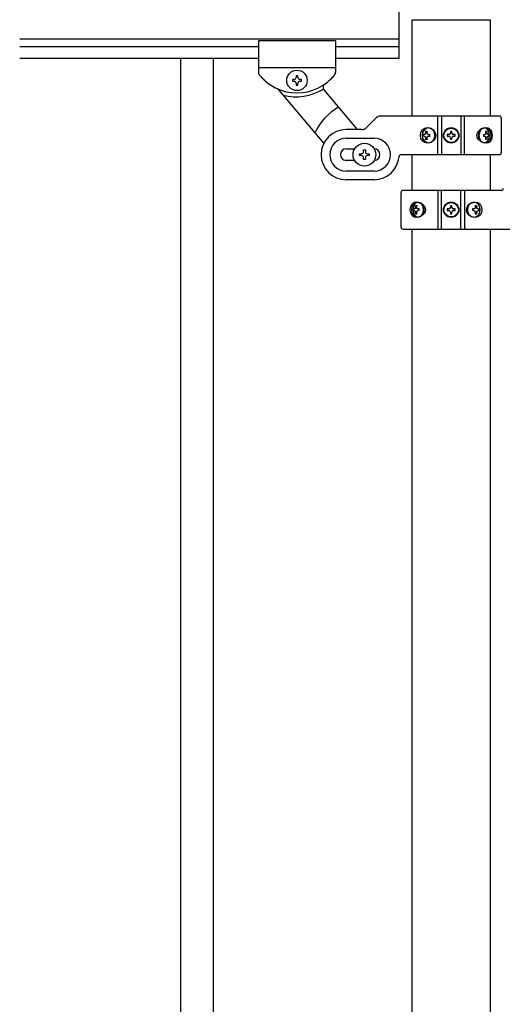
# Model space of a CAD drawing. Units: millimetres. Extents: x 0 to 8280, y 0 to 5795.
# Drawn here: x 4887 to 5137, y 4679 to 5189 of the extents above; entities that cross this region are included whole.
import ezdxf

# ---------------------------------------------------------------- set-up
doc = ezdxf.new("R2010")
doc.units = ezdxf.units.MM
doc.layers.add('YKK_A1', color=4, linetype='Continuous', lineweight=30)

msp = doc.modelspace()

# ---------------------------------------------------------------- linework, layer by layer
at = {"layer": 'YKK_A1', "linetype": 'Continuous', "ltscale": 0.5}
for p, q in [((5083.64, 5169.53), (5083.64, 5194.53)), ((5090.39, 5139.29), (5090.39, 5189.49)), ((5090.64, 5189.49), (5130.64, 5189.49)), ((5130.89, 5189.49), (5130.89, 5139.29)), ((4886.78, 5179.53), (5083.64, 5179.53)), ((4886.78, 5175.53), (5010.64, 5175.53)), ((5010.64, 5178.53), (5010.64, 5162.22)), ((5050.64, 5178.53), (5010.64, 5178.53)), ((5010.64, 5178.53), (5010.64, 5162.22)), ((5050.64, 5178.53), (5010.64, 5178.53)), ((5050.64, 5178.53), (5050.64, 5162.22)), ((5050.64, 5178.53), (5050.64, 5162.2)), ((5050.64, 5175.53), (5083.64, 5175.53)), ((4886.78, 5169.53), (5010.64, 5169.53)), ((4970.14, 5169.53), (4970.14, 4509.53)), ((4987.14, 5169.53), (4987.14, 4509.53)), ((5050.64, 5169.53), (5083.64, 5169.53)), ((5050.64, 5164.53), (5010.64, 5164.53)), ((5050.64, 5164.53), (5010.64, 5164.53)), ((5031.12, 5160.43), (5030.16, 5160.43)), ((5030.16, 5160.43), (5030.16, 5159.47)), ((5031.12, 5159.47), (5031.12, 5160.43)), ((5028.24, 5158.51), (5028.24, 5157.55)), ((5029.2, 5158.51), (5028.24, 5158.51)), ((5028.24, 5157.55), (5029.2, 5157.55)), ((5030.16, 5156.59), (5030.16, 5155.63)), ((5030.16, 5155.63), (5031.12, 5155.63)), ((5031.12, 5155.63), (5031.12, 5156.59)), ((5033.04, 5158.51), (5032.08, 5158.51)), ((5032.08, 5157.55), (5033.04, 5157.55)), ((5033.04, 5157.55), (5033.04, 5158.51)), ((5021.06, 5153.21), (5044.49, 5125.3)), ((5044.61, 5153.15), (5061.88, 5132.58)), ((5135.64, 5139.53), (5073.88, 5139.53)), ((5103.69, 5119.53), (5103.69, 5139.53)), ((5105.64, 5139.53), (5105.64, 5119.53)), ((5115.64, 5139.53), (5115.64, 5119.53)), ((5117.58, 5119.53), (5117.58, 5139.53)), ((5066.52, 5133.41), (5071.76, 5138.66)), ((5136.64, 5138.53), (5136.64, 5120.53)), ((5064.4, 5132.53), (5056.14, 5132.53)), ((5096.59, 5129.97), (5096.12, 5129.97)), ((5097.51, 5131.74), (5098.28, 5131.74)), ((5098.88, 5129.97), (5099.64, 5129.97)), ((5108.59, 5129.94), (5108.59, 5129.12)), ((5109.41, 5129.94), (5108.59, 5129.94)), ((5111.05, 5131.58), (5110.23, 5131.58)), ((5110.23, 5131.58), (5110.23, 5130.76)), ((5111.05, 5130.76), (5111.05, 5131.58)), ((5112.69, 5129.94), (5111.87, 5129.94)), ((5112.69, 5129.12), (5112.69, 5129.94)), ((5127.33, 5129.97), (5127.96, 5129.97)), ((5128.35, 5131.74), (5128.97, 5131.74)), ((5130.15, 5129.97), (5129.83, 5129.97)), ((5056.14, 5128.03), (5070.64, 5128.03)), ((5096.59, 5129.09), (5096.12, 5129.09)), ((5098.28, 5127.33), (5097.51, 5127.33)), ((5098.88, 5129.09), (5099.64, 5129.09)), ((5108.59, 5129.12), (5109.41, 5129.12)), ((5110.23, 5128.3), (5110.23, 5127.48)), ((5110.23, 5127.48), (5111.05, 5127.48)), ((5111.05, 5127.48), (5111.05, 5128.3)), ((5111.87, 5129.12), (5112.69, 5129.12)), ((5127.33, 5129.09), (5127.96, 5129.09)), ((5128.97, 5127.33), (5128.35, 5127.33)), ((5130.15, 5129.09), (5129.83, 5129.09)), ((5056.14, 5122.53), (5060.56, 5122.53)), ((5063.14, 5119.03), (5063.14, 5120.03)), ((5063.14, 5120.03), (5064.14, 5120.03)), ((5065.14, 5121.03), (5065.14, 5122.03)), ((5065.14, 5122.03), (5066.14, 5122.03)), ((5066.14, 5122.03), (5066.14, 5121.03)), ((5067.14, 5120.03), (5068.14, 5120.03)), ((5068.14, 5120.03), (5068.14, 5119.03)), ((5084.6, 5119.53), (5135.64, 5119.53)), ((5090.39, 5100.98), (5090.39, 5119.53)), ((5130.89, 5119.53), (5130.89, 5100.98)), ((5060.56, 5116.53), (5056.14, 5116.53)), ((5064.14, 5119.03), (5063.14, 5119.03)), ((5065.14, 5117.03), (5065.14, 5118.03)), ((5066.14, 5117.03), (5065.14, 5117.03)), ((5066.14, 5118.03), (5066.14, 5117.03)), ((5068.14, 5119.03), (5067.14, 5119.03)), ((5070.64, 5111.03), (5056.14, 5111.03)), ((5070.64, 5106.53), (5056.14, 5106.53)), ((5084.64, 5081.98), (5084.64, 5099.98)), ((5136.67, 5100.98), (5085.64, 5100.98)), ((5103.69, 5100.98), (5103.69, 5080.98)), ((5105.64, 5080.98), (5105.64, 5100.98)), ((5115.64, 5080.98), (5115.64, 5100.98)), ((5117.58, 5100.98), (5117.58, 5080.98)), ((5091.12, 5091.42), (5091.45, 5091.42)), ((5091.12, 5090.54), (5091.45, 5090.54)), ((5092.31, 5093.18), (5092.93, 5093.18)), ((5092.93, 5088.77), (5092.31, 5088.77)), ((5093.94, 5091.42), (5093.32, 5091.42)), ((5093.94, 5090.54), (5093.32, 5090.54)), ((5108.59, 5091.39), (5108.59, 5090.57)), ((5109.41, 5091.39), (5108.59, 5091.39)), ((5108.59, 5090.57), (5109.41, 5090.57)), ((5111.05, 5093.03), (5110.23, 5093.03)), ((5110.23, 5093.03), (5110.23, 5092.21)), ((5110.23, 5089.75), (5110.23, 5088.93)), ((5110.23, 5088.93), (5111.05, 5088.93)), ((5111.05, 5092.21), (5111.05, 5093.03)), ((5111.05, 5088.93), (5111.05, 5089.75)), ((5112.69, 5091.39), (5111.87, 5091.39)), ((5111.87, 5090.57), (5112.69, 5090.57)), ((5112.69, 5090.57), (5112.69, 5091.39)), ((5122.4, 5091.42), (5121.64, 5091.42)), ((5122.4, 5090.54), (5121.64, 5090.54)), ((5123, 5093.18), (5123.76, 5093.18)), ((5123.76, 5088.77), (5123, 5088.77)), ((5124.69, 5091.42), (5125.16, 5091.42)), ((5124.69, 5090.54), (5125.16, 5090.54)), ((5085.64, 5080.98), (5147.4, 5080.98)), ((5090.39, 4517.24), (5090.39, 5080.98)), ((5130.89, 5080.98), (5130.89, 4518.03))]:
    msp.add_line(p, q, dxfattribs=at)
for centre, radius in [((5030.64, 5158.03), 5.3), ((5110.64, 5129.53), 4), ((5110.64, 5129.53), 3.75), ((5065.64, 5119.53), 5.9), ((5110.64, 5090.98), 4), ((5110.64, 5090.98), 3.75)]:
    msp.add_circle(centre, radius, dxfattribs=at)
for centre, radius, start, end in [((5012.64, 5162.22), 2, 180, 218.5), ((5012.64, 5162.22), 2, 180, 218.5), ((5030.64, 5176.53), 25, 218.5, 321.5), ((5030.64, 5176.53), 25, 218.5, 245.7085), ((5030.64, 5176.53), 25, 305.0551, 320.9537), ((5048.64, 5162.2), 2, 315.07, 0), ((5048.64, 5162.22), 2, 321.5, 0), ((5029.2, 5159.47), 0.96, 270, 0), ((5029.2, 5156.59), 0.96, 0, 90), ((5032.08, 5159.47), 0.96, 180, 270), ((5032.08, 5156.59), 0.96, 90, 180), ((5046.15, 5154.43), 2, 125.0551, 220), ((5019.53, 5151.92), 2, 40, 65.7085), ((5030.14, 5176.53), 27, 255.6342, 301.7367), ((5065.64, 5119.53), 28, 118.6718, 156.5148), ((5073.88, 5136.53), 3, 90, 135), ((5135.64, 5138.53), 1, 0, 90), ((5056.14, 5119.53), 13, 90, 270), ((5064.4, 5135.53), 3, 270, 315), ((5109.41, 5130.76), 0.82, 270, 0), ((5111.87, 5130.76), 0.82, 180, 270), ((5056.14, 5119.53), 8.5, 90, 270), ((5070.64, 5119.53), 8.5, 270, 90), ((5109.41, 5128.3), 0.82, 0, 90), ((5111.87, 5128.3), 0.82, 90, 180), ((5056.14, 5119.53), 3, 90, 270), ((5064.14, 5121.03), 1, 270, 0), ((5067.14, 5121.03), 1, 180, 270), ((5070.64, 5119.53), 3, 270, 90), ((5084.6, 5118.53), 1, 90, 175.904), ((5135.64, 5120.53), 1, 270, 0), ((5064.14, 5118.03), 1, 0, 90), ((5067.14, 5118.03), 1, 90, 180), ((5070.64, 5119.53), 13, 270, 355.904), ((5085.64, 5099.98), 1, 90, 180), ((5136.67, 5101.98), 1, 270, 355.904), ((5109.41, 5092.21), 0.82, 270, 0), ((5109.41, 5089.75), 0.82, 0, 90), ((5111.87, 5092.21), 0.82, 180, 270), ((5111.87, 5089.75), 0.82, 90, 180), ((5085.64, 5081.98), 1, 180, 270)]:
    msp.add_arc(centre, radius, start, end, dxfattribs=at)
at = {"layer": 'YKK_A1', "linetype": 'Continuous', "ltscale": 0.5, "extrusion": (0, 0, -1)}
for centre, major_axis, ratio, start_param, end_param in [((5098.14, 5129.53), (0, 4), 0.865, 3.141593, 6.283185), ((5099.72, 5129.53), (0, -7.22), 0.499772, 1.509641, 1.631951), ((5100.95, 5129.53), (0, -7.22), 0.499772, 1.755191, 1.881349), ((5098.14, 5129.53), (-4.49, 0), 0.890869, 1.570796, 4.712389), ((5101.71, 5129.53), (0, -7.22), 0.499772, 1.755191, 1.881349), ((5099.05, 5129.53), (0, -3.84), 0.866157, 3.116598, 6.30818), ((5103.24, 5129.53), (0, -7.22), 0.499772, 1.509641, 1.631951), ((5129.02, 5129.53), (-5.06, 0), 0.790514, 4.712389, 7.853982), ((5127.52, 5129.53), (0, 3.84), 0.707107, 3.098265, 6.326513), ((5122.24, 5129.53), (0, 7.22), 0.707107, 1.509641, 1.631951), ((5123.49, 5129.53), (0, 7.22), 0.707107, 1.260243, 1.386402), ((5128.32, 5129.53), (0, 4), 0.7075, 0.125258, 3.016335), ((5124.11, 5129.53), (0, 7.22), 0.707107, 1.260243, 1.386402), ((5129.02, 5129.53), (0, 4), 0.7075, 0, 3.141593), ((5125.06, 5129.53), (0, 7.22), 0.707107, 1.509641, 1.631951), ((5100.95, 5129.53), (0, -7.22), 0.499772, 1.260243, 1.386402), ((5101.71, 5129.53), (0, -7.22), 0.499772, 1.260243, 1.386402), ((5123.49, 5129.53), (0, 7.22), 0.707107, 1.755191, 1.881349), ((5124.11, 5129.53), (0, 7.22), 0.707107, 1.755191, 1.881349), ((5092.25, 5090.98), (0, -4), 0.7075, 0, 3.141593), ((5092.96, 5090.98), (0, -4), 0.7075, 0.125258, 3.016335), ((5092.25, 5090.98), (5.06, 0), 0.790514, 4.712389, 7.853982), ((5093.76, 5090.98), (0, -3.84), 0.707107, 3.098265, 6.326513), ((5123.14, 5090.98), (4.49, 0), 0.890869, 1.570796, 4.712389), ((5122.22, 5090.98), (0, 3.84), 0.866157, 3.116598, 6.30818), ((5123.14, 5090.98), (0, -4), 0.865, 3.141593, 6.283185), ((5096.22, 5090.98), (0, -7.22), 0.707107, 1.509641, 1.631951), ((5097.16, 5090.98), (0, -7.22), 0.707107, 1.755191, 1.881349), ((5097.16, 5090.98), (0, -7.22), 0.707107, 1.260243, 1.386402), ((5097.79, 5090.98), (0, -7.22), 0.707107, 1.755191, 1.881349), ((5097.79, 5090.98), (0, -7.22), 0.707107, 1.260243, 1.386402), ((5099.04, 5090.98), (0, -7.22), 0.707107, 1.509641, 1.631951), ((5118.04, 5090.98), (0, 7.22), 0.499772, 1.509641, 1.631951), ((5119.57, 5090.98), (0, 7.22), 0.499772, 1.260243, 1.386402), ((5119.57, 5090.98), (0, 7.22), 0.499772, 1.755191, 1.881349), ((5120.33, 5090.98), (0, 7.22), 0.499772, 1.260243, 1.386402), ((5120.33, 5090.98), (0, 7.22), 0.499772, 1.755191, 1.881349), ((5121.56, 5090.98), (0, 7.22), 0.499772, 1.509641, 1.631951)]:
    msp.add_ellipse(centre, major_axis=major_axis, ratio=ratio, start_param=start_param, end_param=end_param, dxfattribs=at)
for centre, major_axis, ratio in [((5098.89, 5129.53), (0, -3.84), 0.866157), ((5127.76, 5129.53), (0, 3.84), 0.707107), ((5093.52, 5090.98), (0, -3.84), 0.707107), ((5122.39, 5090.98), (0, 3.84), 0.866157)]:
    msp.add_ellipse(centre, major_axis=major_axis, ratio=ratio, dxfattribs=at)
at = {"layer": 'YKK_A1', "linetype": 'Continuous', "ltscale": 0.5}
for points in [[(5097.4, 5130.86), (5097.37, 5130.68), (5097.32, 5130.52), (5097.24, 5130.37), (5097.14, 5130.23), (5097.01, 5130.12), (5096.88, 5130.04), (5096.73, 5129.99), (5096.59, 5129.97)], [(5098.88, 5129.97), (5098.73, 5129.99), (5098.59, 5130.04), (5098.46, 5130.12), (5098.35, 5130.23), (5098.26, 5130.37), (5098.2, 5130.52), (5098.17, 5130.68), (5098.17, 5130.86)], [(5128.51, 5130.86), (5128.51, 5130.68), (5128.5, 5130.52), (5128.45, 5130.37), (5128.38, 5130.23), (5128.3, 5130.12), (5128.19, 5130.04), (5128.08, 5129.99), (5127.96, 5129.97)], [(5129.83, 5129.97), (5129.71, 5129.99), (5129.59, 5130.04), (5129.48, 5130.12), (5129.37, 5130.23), (5129.29, 5130.37), (5129.21, 5130.52), (5129.16, 5130.68), (5129.13, 5130.86)], [(5096.59, 5129.09), (5096.73, 5129.08), (5096.88, 5129.03), (5097.01, 5128.94), (5097.14, 5128.83), (5097.24, 5128.7), (5097.32, 5128.55), (5097.37, 5128.38), (5097.4, 5128.21)], [(5098.17, 5128.21), (5098.17, 5128.38), (5098.2, 5128.55), (5098.26, 5128.7), (5098.35, 5128.83), (5098.46, 5128.94), (5098.59, 5129.03), (5098.73, 5129.08), (5098.88, 5129.09)], [(5127.96, 5129.09), (5128.08, 5129.08), (5128.19, 5129.03), (5128.3, 5128.94), (5128.38, 5128.83), (5128.45, 5128.7), (5128.5, 5128.55), (5128.51, 5128.38), (5128.51, 5128.21)], [(5129.13, 5128.21), (5129.16, 5128.38), (5129.21, 5128.55), (5129.29, 5128.7), (5129.37, 5128.83), (5129.48, 5128.94), (5129.59, 5129.03), (5129.71, 5129.08), (5129.83, 5129.09)], [(5092.15, 5092.3), (5092.12, 5092.13), (5092.06, 5091.96), (5091.99, 5091.81), (5091.9, 5091.68), (5091.8, 5091.57), (5091.69, 5091.49), (5091.57, 5091.44), (5091.45, 5091.42)], [(5091.45, 5090.54), (5091.57, 5090.52), (5091.69, 5090.47), (5091.8, 5090.39), (5091.9, 5090.28), (5091.99, 5090.14), (5092.06, 5089.99), (5092.12, 5089.83), (5092.15, 5089.65)], [(5093.32, 5091.42), (5093.2, 5091.44), (5093.08, 5091.49), (5092.98, 5091.57), (5092.89, 5091.68), (5092.83, 5091.81), (5092.78, 5091.96), (5092.76, 5092.13), (5092.77, 5092.3)], [(5092.77, 5089.65), (5092.76, 5089.83), (5092.78, 5089.99), (5092.83, 5090.14), (5092.89, 5090.28), (5092.98, 5090.39), (5093.08, 5090.47), (5093.2, 5090.52), (5093.32, 5090.54)], [(5123.11, 5092.3), (5123.11, 5092.13), (5123.08, 5091.96), (5123.02, 5091.81), (5122.93, 5091.68), (5122.82, 5091.57), (5122.69, 5091.49), (5122.55, 5091.44), (5122.4, 5091.42)], [(5122.4, 5090.54), (5122.55, 5090.52), (5122.69, 5090.47), (5122.82, 5090.39), (5122.93, 5090.28), (5123.02, 5090.14), (5123.08, 5089.99), (5123.11, 5089.83), (5123.11, 5089.65)], [(5124.69, 5091.42), (5124.54, 5091.44), (5124.4, 5091.49), (5124.26, 5091.57), (5124.14, 5091.68), (5124.04, 5091.81), (5123.96, 5091.96), (5123.9, 5092.13), (5123.87, 5092.3)], [(5123.87, 5089.65), (5123.9, 5089.83), (5123.96, 5089.99), (5124.04, 5090.14), (5124.14, 5090.28), (5124.26, 5090.39), (5124.4, 5090.47), (5124.54, 5090.52), (5124.69, 5090.54)]]:
    msp.add_spline(points, degree=3, dxfattribs=at)

doc.saveas('drawing.dxf')
